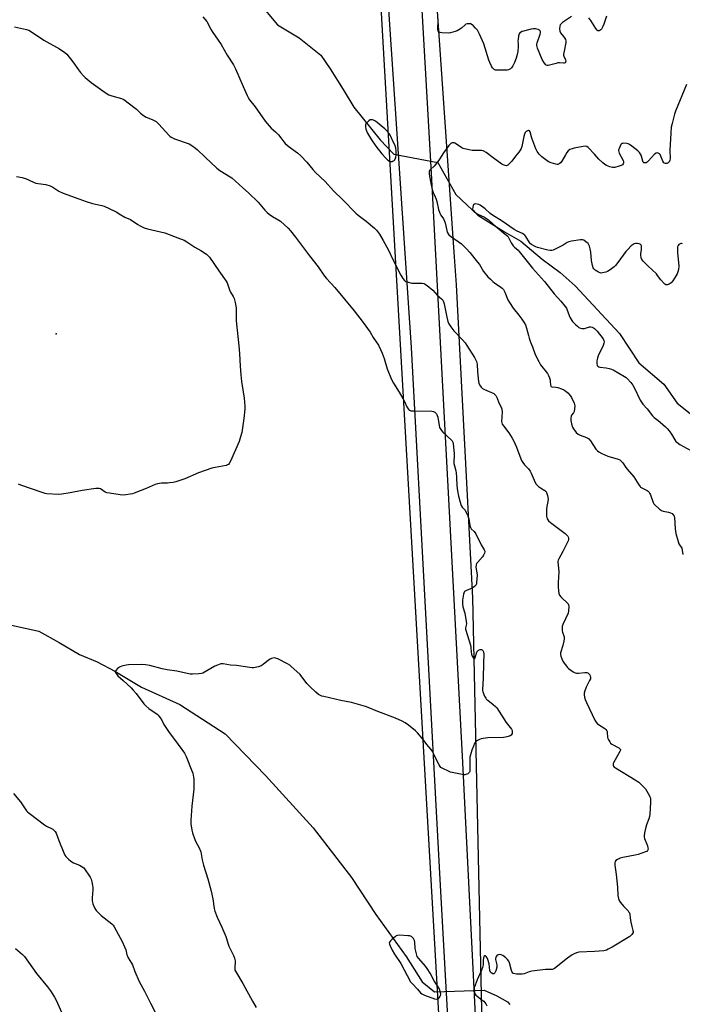
# Model space of a CAD drawing. Units: inches. Extents: x 1195769 to 1201769, y 529457 to 533457.
# Drawn here: x 1198086 to 1198482, y 531552 to 532141 of the extents above; entities that cross this region are included whole.
import ezdxf

# ---------------------------------------------------------------- set-up
doc = ezdxf.new("R2010")
doc.units = ezdxf.units.IN
doc.header["$MEASUREMENT"] = 0
for name, color, linetype in [('ELEV-Spot Elevation', 7, 'Continuous'), ('HYDRO-Hidden Single Line Stream', 5, 'Continuous'), ('HYDRO-Single Line Stream', 4, 'Continuous'), ('NTRL-Farm Land', 3, 'Continuous'), ('NTRL-Trees', 3, 'Continuous'), ('TRANS-Road', 130, 'Continuous'), ('Undefined', 1, 'Continuous')]:
    doc.layers.add(name, color=color, linetype=linetype)

msp = doc.modelspace()

# ---------------------------------------------------------------- linework, layer by layer
at = {"layer": 'ELEV-Spot Elevation'}
msp.add_point((1198107.93, 531953.05, 337.6), dxfattribs=at)
at = {"layer": 'HYDRO-Hidden Single Line Stream'}
for p, q in [((1198309.71, 532060.28), (1198336.02, 532055.39)), ((1198333.95, 531559.87), (1198363.62, 531560.87))]:
    msp.add_line(p, q, dxfattribs=at)
at = {"layer": 'HYDRO-Single Line Stream'}
for points in [[(1198114.56, 532218.39), (1198130.08, 532217.82), (1198140.51, 532214.65), (1198157.07, 532210.42), (1198168.48, 532205.42), (1198180.38, 532200.07), (1198189.78, 532193.26), (1198199.42, 532185.94), (1198212.14, 532170.63), (1198228.97, 532151.13), (1198240.22, 532137.65), (1198253.09, 532129.81), (1198266.19, 532119.47), (1198271.68, 532111.45), (1198279.53, 532098.92), (1198285.82, 532088.4), (1198301.49, 532068.91), (1198309.71, 532060.28)], [(1198336.02, 532055.39), (1198346.83, 532036.37), (1198360.02, 532023.88), (1198375.77, 532013.91), (1198385.54, 532008.32), (1198398.44, 531997.74), (1198409.14, 531989.71), (1198418.04, 531981.7), (1198444.5, 531953.13), (1198456.06, 531935.8), (1198471.15, 531922.97), (1198478.97, 531911.59), (1198503.75, 531891.85)], [(1198022.41, 531800.19), (1198042.44, 531795.41), (1198062.86, 531787.04), (1198081.36, 531778.92), (1198097.71, 531775.33), (1198109.72, 531768.64), (1198122.01, 531761.46), (1198132.56, 531757.04), (1198143.11, 531751.54), (1198158.91, 531741.97), (1198181.96, 531731.55), (1198209, 531713.95), (1198233.01, 531689.21), (1198261.54, 531657.84), (1198284.42, 531628.12), (1198299, 531606.17), (1198317.18, 531580.94), (1198326.69, 531565.9), (1198333.95, 531559.87)], [(1198363.62, 531560.87), (1198371.36, 531557.55), (1198377.61, 531553.99), (1198379.03, 531552.38)]]:
    msp.add_lwpolyline(points, dxfattribs=at)
at = {"layer": 'NTRL-Farm Land'}
msp.add_lwpolyline([(1198279.59, 532537.72), (1198339.74, 531487.68), (1198340.15, 531484.28), (1198340.28, 531480.86), (1198340.1, 531477.45), (1198339.63, 531474.06), (1198338.87, 531470.72), (1198337.82, 531467.47), (1198336.5, 531464.31), (1198334.9, 531461.28), (1198333.05, 531458.41), (1198330.96, 531455.7), (1198328.64, 531453.18), (1198326.11, 531450.88), (1198323.4, 531448.8), (1198320.51, 531446.96), (1198317.47, 531445.39), (1198314.31, 531444.08), (1198311.05, 531443.05), (1198307.71, 531442.3), (1197951.49, 531426.65)], dxfattribs=at)
at = {"layer": 'NTRL-Trees'}
msp.add_lwpolyline([(1199473.69, 531280.52), (1199174.92, 531348.75), (1198424.94, 531419.52), (1198363.02, 531512.63), (1198357.02, 531795.25), (1198347.21, 531982.25), (1198345.85, 532001.83), (1198345.06, 532013.2), (1198335.26, 532154.59)], dxfattribs=at)
at = {"layer": 'TRANS-Road'}
for points in [[(1198324.71, 532178.04), (1198332.05, 532048.94), (1198350.47, 531700.72), (1198378.46, 531145.28), (1198384.58, 531023.83), (1198394.59, 530819.2), (1198395.47, 530801.18), (1198396.38, 530781.06)], [(1198399.5, 530379.11), (1198364.57, 531092.78), (1198362.06, 531145.79), (1198355.42, 531286.11), (1198350.56, 531384.5), (1198348.12, 531433.87), (1198347.4, 531448.39), (1198337.52, 531626.91), (1198320.38, 531944.9), (1198305.11, 532170.81)]]:
    msp.add_lwpolyline(points, dxfattribs=at)
at = {"layer": 'Undefined'}
for points, elevation in [([(1198195.56, 532142.49), (1198197.93, 532139.55), (1198198.73, 532138.35), (1198200.24, 532135.24), (1198201.14, 532133.7), (1198206.62, 532125.9), (1198210.26, 532119.53), (1198213.91, 532113.72), (1198215.19, 532111.42), (1198219.82, 532100.85), (1198222.1, 532095.41), (1198222.71, 532094.14), (1198223.58, 532092.85), (1198226.94, 532088.59), (1198232.9, 532080.01), (1198236.5, 532075.94), (1198239.13, 532073.65), (1198240.74, 532071.94), (1198242.29, 532070.16), (1198244.03, 532067.73), (1198244.81, 532066.84), (1198247.27, 532064.69), (1198252.28, 532061.08), (1198254.16, 532059.43), (1198257.84, 532055.58), (1198261.31, 532051.28), (1198263.03, 532049.33), (1198268.63, 532043.98), (1198273.64, 532038.53), (1198279.26, 532033.17), (1198287.05, 532025.17), (1198288.36, 532024.01), (1198293.15, 532020.34), (1198298.14, 532016.13), (1198299.42, 532014.92), (1198301.1, 532012.52), (1198303.4, 532008.77), (1198306.56, 532002.94), (1198309.07, 531997.42), (1198313.85, 531988.06), (1198315.05, 531986.15), (1198316.08, 531984.84), (1198316.71, 531984.36), (1198317.47, 531984.05), (1198320.52, 531983.34), (1198321.99, 531983.24), (1198326.75, 531983.24), (1198327.6, 531983.13), (1198328.13, 531982.94), (1198329.56, 531981.99), (1198332.97, 531979.2), (1198335.75, 531976.02), (1198338.17, 531973.89), (1198338.96, 531973.06), (1198339.47, 531972.19), (1198339.9, 531970.99), (1198341.42, 531962.96), (1198342.04, 531960.44), (1198342.64, 531958.97), (1198343.77, 531957.26), (1198345.53, 531954.9), (1198350.83, 531949.45), (1198352.32, 531947.67), (1198353.45, 531945.98), (1198357.86, 531938.79), (1198359.11, 531936.53), (1198359.38, 531935.68), (1198359.52, 531934.83), (1198359.79, 531930.28), (1198360.32, 531924.58), (1198360.51, 531923.53), (1198360.91, 531922.58), (1198361.9, 531921.15), (1198362.72, 531920.38), (1198363.94, 531919.74), (1198369.47, 531917.28), (1198370.18, 531916.82), (1198370.72, 531916.2), (1198371.48, 531914.62), (1198372.51, 531911.74), (1198373.81, 531909.2), (1198374.25, 531907.92), (1198374.38, 531906.27), (1198374.16, 531900.7), (1198374.21, 531899.9), (1198374.45, 531899.15), (1198375.24, 531897.97), (1198378.5, 531893.86), (1198380.48, 531890.63), (1198381.38, 531888.88), (1198383.07, 531885.24), (1198385.6, 531878.37), (1198386.05, 531877.33), (1198386.79, 531876.11), (1198387.86, 531874.71), (1198390.23, 531872.27), (1198391.23, 531871.03), (1198391.87, 531869.72), (1198393.53, 531865.61), (1198394.66, 531863.36), (1198395.16, 531862.71), (1198396.22, 531861.84), (1198397.37, 531861.05), (1198399.9, 531859.51), (1198400.49, 531858.95), (1198400.91, 531858.29), (1198401.49, 531856.42), (1198401.88, 531854.2), (1198401.79, 531852.94), (1198401.1, 531849.94), (1198400.94, 531848.51), (1198400.97, 531844.1), (1198401.08, 531843.25), (1198401.38, 531842.48), (1198402.22, 531841.34), (1198403.3, 531840.36), (1198412.12, 531833.8), (1198413.39, 531832.57), (1198413.72, 531832.11), (1198413.93, 531831.64), (1198414.02, 531830.88), (1198414, 531830.09), (1198413.86, 531829.3), (1198413.56, 531828.48), (1198410.79, 531822.92), (1198408.24, 531818.51), (1198407.92, 531817.71), (1198407.81, 531816.98), (1198408.29, 531810.75), (1198407.9, 531804.52), (1198407.87, 531801.69), (1198408.05, 531799.64), (1198408.35, 531797.89), (1198408.78, 531796.82), (1198409.46, 531795.87), (1198410.27, 531795.05), (1198413.08, 531792.54), (1198413.84, 531791.73), (1198414.19, 531791.02), (1198414.29, 531790.18), (1198414.14, 531787.53), (1198413.87, 531786.1), (1198410.7, 531779.36), (1198410.33, 531778.15), (1198410.25, 531776.74), (1198410.33, 531775.6), (1198410.53, 531774.75), (1198411.42, 531771.98), (1198411.57, 531770.87), (1198411.37, 531769.49), (1198410.71, 531766.73), (1198409.32, 531762.35), (1198409.28, 531761.53), (1198409.53, 531760.46), (1198410.09, 531758.84), (1198410.66, 531757.54), (1198411.45, 531756.3), (1198412.85, 531754.39), (1198413.5, 531753.64), (1198414.08, 531753.12), (1198416.93, 531751.08), (1198418.16, 531750.39), (1198418.96, 531750.23), (1198420.09, 531750.26), (1198423.81, 531750.66), (1198425.13, 531750.6), (1198425.61, 531750.42), (1198426.05, 531750.1), (1198426.77, 531749.26), (1198427.13, 531748.55), (1198427.27, 531748.05), (1198427.28, 531747.35), (1198427.16, 531746.85), (1198426.69, 531745.81), (1198424.61, 531741.97), (1198423.78, 531739.77), (1198423.4, 531738.37), (1198423.4, 531737.28), (1198423.66, 531735.92), (1198424.08, 531734.56), (1198424.79, 531732.67), (1198429.81, 531722.21), (1198430.55, 531720.94), (1198431.25, 531720.18), (1198432.1, 531719.51), (1198435.88, 531717.13), (1198436.47, 531716.55), (1198436.92, 531715.9), (1198437.14, 531715.42), (1198437.27, 531714.89), (1198437.44, 531712.05), (1198437.59, 531711.23), (1198437.92, 531710.43), (1198438.7, 531709.19), (1198439.25, 531708.5), (1198439.9, 531707.95), (1198444.17, 531705.59), (1198444.76, 531705.14), (1198445.08, 531704.67), (1198445.12, 531704.26), (1198444.86, 531703.56), (1198442.88, 531700.34), (1198440.94, 531696.77), (1198440.77, 531696.25), (1198440.72, 531695.74), (1198440.79, 531695.24), (1198440.97, 531694.77), (1198441.47, 531694.17), (1198442.16, 531693.67), (1198453.93, 531686.64), (1198455.15, 531685.84), (1198456.07, 531685.1), (1198459.13, 531682.22), (1198460.09, 531681.11), (1198462.4, 531677.07), (1198462.77, 531676.29), (1198463, 531675.53), (1198463.09, 531674.58), (1198463.07, 531672.95), (1198462.71, 531666), (1198462.57, 531664.55), (1198462.17, 531663.18), (1198460.77, 531659.7), (1198460.3, 531658.34), (1198459.5, 531654.9), (1198459.21, 531653.17), (1198459.25, 531652.33), (1198459.47, 531651.5), (1198461.23, 531647.1), (1198461.59, 531645.99), (1198461.66, 531645.2), (1198461.57, 531644.73), (1198461.38, 531644.3), (1198460.84, 531643.79), (1198460.1, 531643.43), (1198455.7, 531641.92), (1198454, 531641.52), (1198446.53, 531640.11), (1198444.92, 531639.67), (1198443.33, 531638.98), (1198442.45, 531638.38), (1198442.03, 531637.73), (1198441.82, 531636.94), (1198441.8, 531635.63), (1198442.57, 531630.01), (1198443.31, 531622.37), (1198443.6, 531617.41), (1198443.91, 531615.7), (1198444.36, 531614.35), (1198444.97, 531613.38), (1198447.11, 531610.96), (1198449.72, 531608.2), (1198450.23, 531607.51), (1198450.46, 531607.06), (1198450.74, 531606.09), (1198450.87, 531604.01), (1198451.31, 531601.43), (1198451.86, 531598.86), (1198452.61, 531596.43), (1198452.71, 531595.91), (1198452.71, 531595.41), (1198452.43, 531594.71), (1198451.96, 531594.07), (1198451.39, 531593.48), (1198450.69, 531592.97), (1198440.18, 531586.63), (1198437.85, 531585.28), (1198436.78, 531584.77), (1198436.03, 531584.55), (1198435.18, 531584.42), (1198429.7, 531583.94), (1198420.33, 531583.48), (1198418.97, 531583.19), (1198417.46, 531582.62), (1198416.2, 531581.91), (1198413.53, 531580.07), (1198405.72, 531573.88), (1198405, 531573.43), (1198404.26, 531573.19), (1198403.45, 531573.14), (1198401.2, 531573.31), (1198400.34, 531573.29), (1198392.2, 531572.23), (1198390.5, 531571.86), (1198387.58, 531570.69), (1198386.48, 531570.42), (1198385.31, 531570.4), (1198382.93, 531570.52), (1198381.25, 531570.76), (1198380.82, 531570.99), (1198380.39, 531571.62), (1198380.03, 531572.71), (1198378.85, 531577.18), (1198378.37, 531578.18), (1198377.71, 531579.17), (1198376.75, 531580.26), (1198374.94, 531581.61), (1198373.93, 531582.03), (1198372.81, 531582.1), (1198372, 531581.98), (1198371.53, 531581.78), (1198371.06, 531581.25), (1198370.73, 531580.55), (1198370.57, 531579.8), (1198370.58, 531579.25), (1198371.25, 531575.93), (1198371.29, 531575.11), (1198371.21, 531574.53), (1198370.59, 531572.52), (1198370.03, 531571.21), (1198369.56, 531570.72), (1198368.9, 531570.72), (1198367.96, 531571.15), (1198367.46, 531571.71), (1198367.17, 531572.72), (1198366.68, 531576.55), (1198365.95, 531579.23), (1198365.5, 531580.23), (1198364.94, 531581.05), (1198364.6, 531581.29), (1198364.06, 531581.29), (1198363.6, 531580.91), (1198363.28, 531579.95), (1198363.13, 531578.84), (1198363.08, 531575.98), (1198362.72, 531574.35), (1198362.11, 531572.75), (1198359.49, 531567.11), (1198358.24, 531563.93), (1198357.78, 531562.38), (1198357.72, 531560.95), (1198357.87, 531559.53), (1198358.01, 531559), (1198358.24, 531558.54), (1198358.77, 531557.94), (1198359.38, 531557.39), (1198362.61, 531554.99), (1198363.43, 531554.21), (1198364.63, 531552.64), (1198365.37, 531551.45)], 332), ([(1198415.9, 532142.72), (1198410.61, 532139), (1198409.71, 532138.29), (1198409.19, 532137.67), (1198408.94, 532136.92), (1198408.77, 532135.24), (1198408.86, 532133.85), (1198409.03, 532133.35), (1198409.31, 532132.89), (1198411.13, 532130.7), (1198411.77, 532129.81), (1198412.29, 532128.89), (1198412.53, 532128.18), (1198412.49, 532127.08), (1198411.42, 532121.83), (1198411.17, 532120.07), (1198411.19, 532119.49), (1198411.32, 532118.94), (1198412.21, 532116.78), (1198412.44, 532116), (1198412.4, 532115.38), (1198412.03, 532114.92), (1198411.6, 532114.75), (1198411.07, 532114.71), (1198408.69, 532114.92), (1198407.81, 532114.88), (1198406.68, 532114.64), (1198403.57, 532113.76), (1198401.87, 532113.45), (1198401.34, 532113.44), (1198400.85, 532113.54), (1198400.26, 532113.98), (1198399.28, 532115.3), (1198398.35, 532117.04), (1198395.6, 532123.64), (1198395.12, 532125.24), (1198395.15, 532126.07), (1198395.38, 532126.91), (1198397.25, 532131.99), (1198397.4, 532132.84), (1198397.32, 532133.65), (1198397.13, 532134.07), (1198396.85, 532134.39), (1198395.96, 532134.88), (1198394.31, 532135.3), (1198393.18, 532135.3), (1198391.75, 532135.01), (1198386.34, 532133.63), (1198385.35, 532133.16), (1198384.99, 532132.8), (1198384.7, 532132.37), (1198384.28, 532131.08), (1198383.93, 532128.85), (1198383.89, 532128.02), (1198384.07, 532126.09), (1198384.08, 532124.97), (1198383.74, 532121.82), (1198383.39, 532119.87), (1198382.8, 532117.71), (1198381.81, 532115.12), (1198380.8, 532113.09), (1198380.01, 532111.95), (1198379.44, 532111.39), (1198379, 532111.09), (1198378.27, 532110.81), (1198377.47, 532110.64), (1198375.48, 532110.48), (1198371.31, 532110.52), (1198370.46, 532110.66), (1198369.68, 532111.04), (1198368.73, 532111.99), (1198368.11, 532112.97), (1198367.08, 532115.11), (1198366.54, 532116.48), (1198363.51, 532126.21), (1198360.97, 532132.05), (1198360.21, 532133.63), (1198359.75, 532134.37), (1198358.63, 532135.71), (1198357.2, 532137.2), (1198356.53, 532137.72), (1198355.55, 532138.19), (1198354.72, 532138.33), (1198353.58, 532138.26), (1198352.77, 532138.03), (1198352.29, 532137.73), (1198350.09, 532135.75), (1198348.51, 532134.57), (1198347.53, 532134.03), (1198346.42, 532133.64), (1198343.56, 532132.85), (1198342.12, 532132.66), (1198338.33, 532132.82), (1198337.52, 532132.99), (1198337.07, 532133.22), (1198336.69, 532133.55), (1198336.24, 532134.14), (1198336.04, 532134.59), (1198335.95, 532135.12), (1198336.29, 532139.99), (1198336.27, 532141.43)], 332), ([(1198436.78, 532142.9), (1198435.22, 532138.06), (1198434.68, 532136.67), (1198433.82, 532135.14), (1198433.45, 532134.74), (1198432.8, 532134.3), (1198432.35, 532134.12), (1198431.9, 532134.07), (1198431.59, 532134.16), (1198431.22, 532134.44), (1198430.4, 532135.5), (1198427.43, 532140.22), (1198426.24, 532141.87)], 332), ([(1198083.15, 532136.44), (1198090.32, 532134.82), (1198091.71, 532134.39), (1198093.23, 532133.52), (1198100.6, 532128.59), (1198109.96, 532123.31), (1198113.21, 532121.18), (1198114.33, 532120.21), (1198118.05, 532115.57), (1198121.3, 532110.73), (1198122.58, 532109.14), (1198124.32, 532107.17), (1198125.34, 532106.14), (1198128.93, 532103.27), (1198137.37, 532097.19), (1198139.47, 532095.89), (1198141.22, 532095.21), (1198147.1, 532093.57), (1198148.41, 532092.96), (1198155.12, 532087.96), (1198155.97, 532087.19), (1198158.33, 532084.78), (1198160.19, 532083.39), (1198161.68, 532082.52), (1198165.45, 532081.08), (1198167.71, 532079.84), (1198168.5, 532079.19), (1198169.3, 532078.37), (1198175.25, 532071.68), (1198175.87, 532071.09), (1198176.76, 532070.45), (1198178.62, 532069.62), (1198187.47, 532066.47), (1198188.97, 532065.62), (1198191.33, 532063.97), (1198192.44, 532063), (1198196.93, 532058.62), (1198203.94, 532052), (1198205.85, 532050.66), (1198211.89, 532046.91), (1198212.86, 532046.24), (1198219.49, 532040.35), (1198222.98, 532037.36), (1198228.64, 532031.79), (1198232.73, 532026.91), (1198234.16, 532025.44), (1198235.34, 532024.53), (1198237.31, 532023.18), (1198241.05, 532020.99), (1198242, 532020.33), (1198246.6, 532016.07), (1198248.06, 532014.59), (1198251.05, 532010.78), (1198259.27, 531999.68), (1198264.47, 531993.13), (1198268.36, 531987.46), (1198269.58, 531986.03), (1198274.49, 531980.72), (1198286.12, 531966.82), (1198291.5, 531959.79), (1198295.58, 531953.93), (1198297.4, 531950.91), (1198300.5, 531946.2), (1198301.77, 531943.76), (1198302.74, 531941.47), (1198303.92, 531938.32), (1198305.81, 531932.11), (1198308.31, 531925.75), (1198309.58, 531923.53), (1198313.01, 531918.09), (1198315.21, 531914.39), (1198316.12, 531912.64), (1198317.48, 531909.46), (1198318.21, 531908.22), (1198318.97, 531907.41), (1198319.44, 531907.17), (1198319.97, 531907.05), (1198321.42, 531906.96), (1198332.35, 531906.81), (1198333.46, 531906.6), (1198334.18, 531906.19), (1198335.21, 531905.23), (1198335.52, 531904.77), (1198335.72, 531904.27), (1198335.96, 531903.2), (1198336.74, 531898.2), (1198337.05, 531897.14), (1198337.42, 531896.39), (1198338.21, 531895.2), (1198338.93, 531894.31), (1198343.95, 531889.67), (1198344.52, 531889.02), (1198344.9, 531888.31), (1198345.15, 531887.29), (1198345.84, 531881.56), (1198345.84, 531880.21), (1198345.57, 531876.71), (1198345.64, 531875.58), (1198345.9, 531874.21), (1198346.69, 531871.11), (1198346.89, 531869.99), (1198347.12, 531867.23), (1198347.37, 531862.17), (1198347.69, 531859.17), (1198348.3, 531855.97), (1198349.3, 531852.36), (1198349.73, 531851.04), (1198350.01, 531850.4), (1198350.64, 531849.51), (1198351.82, 531848.28), (1198352.34, 531847.61), (1198353.03, 531846.34), (1198353.98, 531844.21), (1198354.51, 531842.56), (1198355.1, 531838.56), (1198355.46, 531837.22), (1198356.04, 531836.43), (1198357.75, 531834.93), (1198358.79, 531833.54), (1198361.96, 531826.92), (1198363.72, 531823.92), (1198364.01, 531823.2), (1198364.09, 531822.73), (1198363.99, 531821.97), (1198363.36, 531820.7), (1198362.63, 531819.77), (1198359.64, 531816.48), (1198359.21, 531815.76), (1198358.96, 531815), (1198358.81, 531813.66), (1198359.34, 531810.24), (1198359.44, 531808.8), (1198359.19, 531804.44), (1198359.05, 531803.61), (1198358.87, 531803.11), (1198358.57, 531802.67), (1198357.98, 531802.1), (1198356.61, 531801.1), (1198355.58, 531800.61), (1198353.14, 531799.72), (1198352.4, 531799.34), (1198352.02, 531799), (1198351.72, 531798.59), (1198351.33, 531797.58), (1198350.74, 531793.85), (1198350.7, 531791.64), (1198350.97, 531789.98), (1198352.09, 531786.16), (1198353.02, 531781.23), (1198353.07, 531779.81), (1198352.64, 531777.38), (1198352.65, 531776.55), (1198352.75, 531775.98), (1198355.45, 531767.06), (1198355.71, 531765.61), (1198355.9, 531762.77), (1198356.09, 531761.58), (1198356.52, 531760.53), (1198357.39, 531759.18), (1198357.81, 531758.8), (1198357.93, 531758.78), (1198358.14, 531758.96), (1198358.39, 531759.58), (1198359.37, 531762.84), (1198359.76, 531763.54), (1198360.35, 531764.08), (1198361.34, 531764.48), (1198362.07, 531764.42), (1198362.49, 531764.18), (1198362.87, 531763.84), (1198363.18, 531763.43), (1198363.38, 531762.95), (1198363.48, 531761.56), (1198363.24, 531756.35), (1198363.12, 531747.25), (1198362.69, 531740.45), (1198362.74, 531739.9), (1198362.97, 531739.06), (1198364, 531736.61), (1198364.66, 531735.31), (1198365.17, 531734.63), (1198365.81, 531734.07), (1198369.02, 531731.63), (1198370.53, 531730.32), (1198371.31, 531729.5), (1198376.85, 531720.88), (1198380.09, 531716.82), (1198380.42, 531716.07), (1198380.53, 531715.25), (1198380.49, 531714.71), (1198380.35, 531714.19), (1198379.81, 531713.26), (1198379.2, 531712.75), (1198378.12, 531712.37), (1198376.37, 531712.02), (1198375.18, 531711.89), (1198365.94, 531711.58), (1198363.09, 531711.33), (1198361.99, 531711.09), (1198360.93, 531710.69), (1198359.65, 531710.08), (1198358.73, 531709.49), (1198358.28, 531708.94), (1198357.95, 531708.24), (1198357.36, 531706.63), (1198356.35, 531704.3), (1198355.45, 531701.48), (1198355.2, 531700.04), (1198355.06, 531697.99), (1198355.24, 531693.43), (1198355.21, 531692.39), (1198355.06, 531691.62), (1198354.89, 531691.16), (1198354.6, 531690.74), (1198353.98, 531690.23), (1198352.73, 531689.64), (1198352.18, 531689.55), (1198351.61, 531689.57), (1198344.66, 531690.89), (1198343.55, 531691.22), (1198342.49, 531691.66), (1198339.1, 531693.26), (1198337.89, 531693.98), (1198337.33, 531694.58), (1198336.75, 531695.56), (1198335.06, 531698.94), (1198333.53, 531702.35), (1198332.98, 531703.33), (1198332.03, 531704.61), (1198329.43, 531707.72), (1198327.26, 531710.64), (1198323.83, 531714.6), (1198322.63, 531715.86), (1198318.44, 531719.2), (1198316.52, 531720.6), (1198314.69, 531721.56), (1198310.68, 531723.47), (1198300.09, 531727.32), (1198294.43, 531729.77), (1198292.77, 531730.38), (1198284.52, 531732.83), (1198278, 531733.88), (1198267.91, 531736.24), (1198266.79, 531736.58), (1198266.01, 531736.92), (1198264.79, 531737.63), (1198263.2, 531738.84), (1198259.84, 531742.04), (1198257.86, 531744.17), (1198253.68, 531749.39), (1198248.26, 531754.55), (1198247.55, 531755.07), (1198246.25, 531755.79), (1198240.4, 531758.76), (1198239.05, 531759.29), (1198238.23, 531759.36), (1198237.41, 531759.25), (1198236.6, 531759.04), (1198235.83, 531758.69), (1198234.88, 531758.02), (1198231.69, 531755.41), (1198230.48, 531754.61), (1198228.84, 531754.1), (1198225.97, 531753.55), (1198225.11, 531753.5), (1198223.65, 531753.62), (1198215.82, 531754.77), (1198212.09, 531755.13), (1198207.75, 531755.83), (1198206.88, 531755.85), (1198206.31, 531755.76), (1198204.35, 531755.12), (1198202.71, 531754.43), (1198195.56, 531750.32), (1198194.74, 531750.03), (1198193.29, 531749.84), (1198189.43, 531749.6), (1198187.97, 531749.7), (1198180.15, 531751.44), (1198174.28, 531752.32), (1198171.28, 531752.91), (1198163.99, 531754.9), (1198161.39, 531755.25), (1198159.06, 531755.44), (1198151.24, 531755.25), (1198149.78, 531755.03), (1198147.16, 531754.43), (1198146.33, 531754.15), (1198145.82, 531753.89), (1198144.71, 531752.99), (1198143.58, 531751.79), (1198143.35, 531751.37), (1198143.32, 531750.93), (1198143.75, 531750.02), (1198144.85, 531748.68), (1198148, 531745.99), (1198152.77, 531741.44), (1198153.99, 531740.18), (1198155.8, 531738.05), (1198160.37, 531732.03), (1198161.49, 531730.74), (1198163.37, 531729.1), (1198168.31, 531725.72), (1198168.99, 531725.14), (1198169.56, 531724.48), (1198170.88, 531722.51), (1198172.29, 531719.65), (1198175.11, 531715.4), (1198176.14, 531713.97), (1198179.39, 531709.91), (1198184.71, 531702.38), (1198185.61, 531700.5), (1198189.11, 531691.85), (1198189.59, 531690.5), (1198190.1, 531688.18), (1198190.28, 531686.72), (1198190.31, 531685.22), (1198190.2, 531681.05), (1198189.02, 531670.74), (1198188.53, 531662.36), (1198188.54, 531660.28), (1198188.99, 531656.51), (1198189.41, 531654.8), (1198190.9, 531650.9), (1198191.52, 531649.54), (1198193.48, 531645.88), (1198194.36, 531643.47), (1198194.61, 531642.32), (1198195.19, 531638.77), (1198195.96, 531635.47), (1198198.56, 531627.3), (1198200.55, 531619.94), (1198201.52, 531615.35), (1198202.49, 531609.76), (1198202.89, 531608.02), (1198204.18, 531604.39), (1198206.97, 531598.43), (1198209.38, 531593.03), (1198209.83, 531591.68), (1198210.71, 531588.43), (1198211.18, 531587.1), (1198213.9, 531581.67), (1198214.58, 531580.05), (1198214.84, 531579.2), (1198214.98, 531578.33), (1198214.7, 531573.87), (1198214.8, 531572.91), (1198215.06, 531572.17), (1198219.52, 531564.78), (1198225.23, 531554.21), (1198227.5, 531550.61)], 334), ([(1198084.27, 532046.98), (1198087.67, 532046.4), (1198088.78, 532046.13), (1198089.61, 532045.83), (1198094.43, 532043.68), (1198095.92, 532043.14), (1198097.32, 532042.85), (1198101.73, 532042.17), (1198104.5, 532041.37), (1198105.29, 532041.04), (1198106.06, 532040.61), (1198109.53, 532038.31), (1198112.09, 532037.05), (1198121.55, 532033.78), (1198125.85, 532032.08), (1198129.78, 532030.9), (1198135.33, 532029.67), (1198136.74, 532029.25), (1198139.67, 532028), (1198144.15, 532025.68), (1198145.7, 532024.81), (1198149, 532022.71), (1198152.37, 532021.42), (1198156.72, 532018.39), (1198158.26, 532017.57), (1198160.64, 532016.45), (1198162.59, 532015.83), (1198172.88, 532013.31), (1198180.63, 532010.47), (1198184.52, 532008.95), (1198186.05, 532008.08), (1198190.94, 532004.9), (1198194.42, 532002.87), (1198197.76, 532000.61), (1198198.89, 531999.73), (1198199.66, 531998.87), (1198205.14, 531990.71), (1198209.64, 531984.53), (1198210.14, 531983.51), (1198211.75, 531978.68), (1198212.14, 531977.91), (1198213.66, 531975.4), (1198214.26, 531974.05), (1198214.88, 531971.78), (1198215.46, 531968.59), (1198215.59, 531960.76), (1198217.1, 531945.89), (1198217.47, 531941.31), (1198217.91, 531933.74), (1198218.34, 531928.45), (1198218.82, 531924.61), (1198220.33, 531914.54), (1198220.72, 531909.82), (1198220.77, 531908.05), (1198220.22, 531902.48), (1198218.84, 531894.1), (1198218.18, 531891.53), (1198217.25, 531888.75), (1198212.09, 531876.91), (1198211.44, 531875.61), (1198210.94, 531875.02), (1198210.4, 531874.68), (1198209.6, 531874.4), (1198202.97, 531873.22), (1198200.97, 531872.68), (1198193.09, 531869.91), (1198184.85, 531866.31), (1198179.59, 531864.65), (1198177.91, 531864.24), (1198175.64, 531863.93), (1198174.5, 531863.83), (1198170.92, 531863.74), (1198168.57, 531863.46), (1198167.19, 531862.98), (1198161.78, 531860.64), (1198154.55, 531857.76), (1198153.7, 531857.51), (1198152.24, 531857.21), (1198149.58, 531856.78), (1198148.41, 531856.67), (1198146.33, 531856.87), (1198139.81, 531857.8), (1198138.35, 531858.08), (1198137.29, 531858.52), (1198134.45, 531860.37), (1198133.78, 531860.61), (1198133.23, 531860.67), (1198131.79, 531860.56), (1198123.6, 531859.38), (1198116.32, 531857.94), (1198111.45, 531857.15), (1198109.32, 531857.1), (1198102.48, 531857.41), (1198101.34, 531857.65), (1198099.65, 531858.18), (1198086.81, 531862.55), (1198085.47, 531863.11)], 336), ([(1198482.17, 532006.76), (1198481.69, 532006.92), (1198481.21, 532006.92), (1198480.74, 532006.76), (1198480.08, 532006.35), (1198479.57, 532005.78), (1198479.31, 532005.04), (1198479.19, 532004.07), (1198479.14, 532002.92), (1198479.2, 532001.72), (1198479.94, 531993.4), (1198479.79, 531991.53), (1198479.36, 531989.98), (1198478.97, 531988.97), (1198478.43, 531987.95), (1198476.35, 531984.67), (1198475.49, 531983.54), (1198474.93, 531983.02), (1198474.22, 531982.64), (1198473.11, 531982.39), (1198472.3, 531982.39), (1198471.6, 531982.7), (1198470.97, 531983.25), (1198469.26, 531985.25), (1198467.34, 531987.93), (1198466.58, 531988.84), (1198461.42, 531993.66), (1198458.79, 531996.37), (1198457.88, 531997.48), (1198457.43, 531998.52), (1198457.22, 531999.96), (1198457.29, 532000.84), (1198457.76, 532003.49), (1198457.79, 532005.13), (1198457.67, 532005.63), (1198457.42, 532006.07), (1198456.87, 532006.6), (1198456.4, 532006.85), (1198455.29, 532007.08), (1198454.18, 532007), (1198453.41, 532006.73), (1198452.67, 532006.35), (1198451.53, 532005.51), (1198449.46, 532003.5), (1198448.3, 532002.22), (1198443.48, 531995.57), (1198442.2, 531993.94), (1198441.33, 531993.13), (1198438.95, 531991.31), (1198437.48, 531990.28), (1198436.43, 531989.82), (1198434.44, 531989.41), (1198433.59, 531989.35), (1198433.05, 531989.41), (1198432.02, 531989.85), (1198430.08, 531991.14), (1198429.21, 531991.87), (1198428.74, 531992.54), (1198428.36, 531993.92), (1198427.92, 531996.88), (1198427.5, 532001.9), (1198427.09, 532003.86), (1198426.64, 532005.5), (1198426.29, 532006.24), (1198425.75, 532006.91), (1198424.41, 532008.08), (1198423.21, 532008.92), (1198422.44, 532009.18), (1198421.35, 532009.16), (1198415.98, 532008.31), (1198414.39, 532007.96), (1198413.36, 532007.52), (1198410.82, 532006.09), (1198405.81, 532003.44), (1198405, 532003.08), (1198404.2, 532002.88), (1198403.15, 532002.87), (1198401.8, 532003.06), (1198395.64, 532004.68), (1198394.57, 532005.05), (1198393.29, 532005.64), (1198392.07, 532006.31), (1198391.41, 532006.8), (1198390.73, 532007.66), (1198388.53, 532011.27), (1198388.03, 532011.93), (1198387.48, 532012.45), (1198386.57, 532013.01), (1198383.38, 532014.44), (1198381.6, 532015.45), (1198374.44, 532020.37), (1198368.61, 532024.01), (1198367.31, 532024.99), (1198364.23, 532027.74), (1198361.38, 532029.83), (1198360.47, 532030.29), (1198359.49, 532030.59), (1198358.73, 532030.65), (1198358.01, 532030.5), (1198357.41, 532030.09), (1198357.15, 532029.67), (1198356.86, 532028.65), (1198356.82, 532027.6), (1198356.98, 532027.11), (1198357.27, 532026.65), (1198357.84, 532026.02), (1198358.72, 532025.24), (1198359.95, 532024.5), (1198363.98, 532022.64), (1198365.19, 532021.91), (1198366.22, 532021.08), (1198369.05, 532018.47), (1198376.29, 532012.67), (1198377.79, 532011.29), (1198378.51, 532010.16), (1198379.81, 532007.38), (1198380.94, 532005.67), (1198381.77, 532004.85), (1198383.93, 532003.03), (1198384.7, 532002.23), (1198392.65, 531992.23), (1198399.67, 531984.2), (1198405.47, 531976.91), (1198409.47, 531972.61), (1198412.15, 531969.39), (1198412.83, 531968.41), (1198413.16, 531967.73), (1198414.45, 531963.93), (1198415.08, 531962.62), (1198416.56, 531960.44), (1198418.54, 531958.36), (1198419.38, 531957.58), (1198420.27, 531956.9), (1198421.23, 531956.37), (1198422, 531956.16), (1198422.81, 531956.18), (1198423.64, 531956.31), (1198426.63, 531957.17), (1198427.43, 531957.17), (1198428.2, 531956.99), (1198428.94, 531956.68), (1198429.59, 531956.22), (1198430.38, 531955.46), (1198431.14, 531954.57), (1198434.71, 531949.97), (1198435.18, 531949.11), (1198435.36, 531948.24), (1198435.26, 531947.47), (1198434.78, 531946.11), (1198431.88, 531939.93), (1198431.36, 531938.56), (1198431.1, 531936.95), (1198431.06, 531935.24), (1198431.26, 531934.17), (1198431.61, 531933.63), (1198432.15, 531933.28), (1198432.86, 531933.04), (1198436.67, 531932.74), (1198438.38, 531932.38), (1198439.77, 531931.96), (1198440.73, 531931.49), (1198447.59, 531927.57), (1198448.57, 531926.91), (1198449.22, 531926.32), (1198451.39, 531923.93), (1198452.49, 531922.3), (1198453.47, 531920.49), (1198456.94, 531913.4), (1198457.65, 531912.16), (1198458.48, 531911.1), (1198461.02, 531908.23), (1198464.2, 531904.05), (1198465.34, 531902.94), (1198467.67, 531901.25), (1198468.79, 531900.34), (1198472.07, 531897.47), (1198473.11, 531896.47), (1198474.19, 531895.14), (1198475.67, 531893.04), (1198477.53, 531889.62), (1198478.18, 531888.77), (1198478.74, 531888.21), (1198480.61, 531886.95), (1198487.09, 531883.31)], 328), ([(1198082.48, 531678.43), (1198086.64, 531673.46), (1198090.28, 531668.08), (1198090.89, 531667.46), (1198091.8, 531666.7), (1198101, 531659.59), (1198102.26, 531658.83), (1198105.2, 531657.51), (1198105.94, 531657.03), (1198106.83, 531656.27), (1198107.4, 531655.62), (1198107.92, 531654.63), (1198109.58, 531650.33), (1198112.62, 531642.84), (1198113.24, 531641.48), (1198113.7, 531640.75), (1198115.3, 531639.13), (1198116.83, 531637.89), (1198118.45, 531637), (1198121.99, 531635.58), (1198123.03, 531635.05), (1198124.44, 531633.98), (1198125.39, 531632.86), (1198127.53, 531629.67), (1198128.26, 531628.47), (1198128.81, 531627.26), (1198129.28, 531625.59), (1198129.79, 531623.33), (1198129.92, 531622.2), (1198129.86, 531620.75), (1198129.45, 531616.12), (1198129.48, 531614.41), (1198129.67, 531613.32), (1198129.92, 531612.51), (1198130.99, 531610.15), (1198131.98, 531608.43), (1198133.46, 531606.82), (1198134.97, 531605.5), (1198141.22, 531600.56), (1198142.01, 531599.71), (1198142.63, 531598.73), (1198147.38, 531589.93), (1198148.86, 531586.84), (1198149.61, 531585.01), (1198150.3, 531581.98), (1198150.57, 531581.19), (1198151.1, 531580.19), (1198153.08, 531577), (1198153.62, 531575.98), (1198154.98, 531571.94), (1198157.51, 531566.03), (1198160.83, 531560.21), (1198164.39, 531553.02), (1198167.93, 531546.2)], 336), ([(1198083.63, 531585.77), (1198087.8, 531582.14), (1198088.98, 531580.92), (1198096.3, 531570.8), (1198102.82, 531562.9), (1198104.6, 531560.56), (1198107.07, 531556.62), (1198108.05, 531554.81), (1198111.24, 531547.73)], 338)]:
    msp.add_lwpolyline(points, dxfattribs=dict(at, elevation=elevation))
for points, elevation in [([(1198296.53, 532080.98), (1198296.01, 532080.95), (1198295.51, 532080.83), (1198294.8, 532080.39), (1198293.37, 532078.96), (1198293.04, 532078.5), (1198292.81, 532078.02), (1198292.75, 532077), (1198293.05, 532075.39), (1198293.43, 532074.31), (1198294.09, 532072.98), (1198296.4, 532068.95), (1198299.02, 532065.11), (1198302.61, 532060.51), (1198304.9, 532057.93), (1198306.15, 532056.72), (1198307.1, 532056.13), (1198307.62, 532055.98), (1198308.15, 532055.96), (1198308.67, 532056.05), (1198309.43, 532056.34), (1198309.88, 532056.65), (1198310.27, 532057.05), (1198310.6, 532057.52), (1198310.9, 532058.28), (1198311.17, 532060.15), (1198311.13, 532062.16), (1198310.88, 532064.25), (1198310.59, 532065.4), (1198310.12, 532066.42), (1198309.32, 532067.83), (1198308.03, 532070.98), (1198307.6, 532071.72), (1198306.7, 532072.87), (1198305.16, 532074.63), (1198304.29, 532075.44), (1198298.73, 532080.04), (1198297.55, 532080.73), (1198297.05, 532080.91)], 330), ([(1198313.04, 531593.66), (1198311.92, 531593.58), (1198311.17, 531593.27), (1198310.48, 531592.78), (1198308.71, 531591.25), (1198307.66, 531590.27), (1198307.17, 531589.64), (1198307, 531589.07), (1198307.08, 531588.39), (1198307.5, 531587.36), (1198308.82, 531584.79), (1198310.22, 531582.44), (1198313.86, 531576.76), (1198319.76, 531565.94), (1198320.6, 531564.77), (1198323.88, 531561.53), (1198325.66, 531559.3), (1198326.45, 531558.63), (1198328.02, 531557.91), (1198334.1, 531555.7), (1198335.19, 531555.57), (1198335.93, 531555.73), (1198336.38, 531555.94), (1198336.78, 531556.25), (1198337.24, 531556.91), (1198337.58, 531557.65), (1198337.76, 531558.43), (1198337.6, 531559.53), (1198336.93, 531561.45), (1198336.3, 531562.77), (1198333.89, 531566.52), (1198331.51, 531571.02), (1198329.72, 531573.78), (1198328.66, 531575.21), (1198324.6, 531579.85), (1198323.77, 531581.03), (1198323.21, 531582.64), (1198322.48, 531585.72), (1198322.36, 531589.63), (1198322.17, 531590.48), (1198321.92, 531590.99), (1198321.42, 531591.71), (1198320.65, 531592.59), (1198320.22, 531592.95), (1198319.74, 531593.19), (1198319.2, 531593.32), (1198318.05, 531593.43)], 332)]:
    msp.add_lwpolyline(points, close=True, dxfattribs=dict(at, elevation=elevation))
msp.add_polyline3d([(1198484.53, 532101.92, 330), (1198477.93, 532085.99, 330), (1198477.38, 532084.29, 330), (1198475.98, 532078.8, 330), (1198475.49, 532076.48, 330), (1198475.19, 532073.02, 330), (1198474.66, 532062.85, 330), (1198474.77, 532057.67, 330), (1198474.6, 532056.89, 330), (1198474.17, 532055.88, 330), (1198473.71, 532055.25, 330), (1198473.3, 532054.97, 330), (1198472.79, 532054.85, 330), (1198471.98, 532054.84, 330), (1198471.47, 532054.97, 330), (1198471.06, 532055.24, 330), (1198470.49, 532056.14, 330), (1198469.28, 532059.12, 330), (1198468.78, 532060.13, 330), (1198468.45, 532060.56, 330), (1198468.11, 532060.86, 330), (1198467.72, 532061.06, 330), (1198467.29, 532061.13, 330), (1198466.39, 532060.89, 330), (1198465.54, 532060.3, 330), (1198461.89, 532056.37, 330), (1198461.04, 532055.58, 330), (1198460.58, 532055.29, 330), (1198460.07, 532055.14, 330), (1198459.56, 532055.12, 330), (1198459.09, 532055.26, 330), (1198458.76, 532055.54, 330), (1198458.41, 532056.15, 330), (1198457.95, 532058.36, 330), (1198457.42, 532059.81, 330), (1198456.48, 532061.28, 330), (1198455.52, 532062.38, 330), (1198452.02, 532065.19, 330), (1198450.54, 532066.16, 330), (1198449.76, 532066.5, 330), (1198448.94, 532066.72, 330), (1198446.94, 532066.87, 330), (1198446.41, 532066.82, 330), (1198445.95, 532066.66, 330), (1198445.42, 532066.12, 330), (1198444.87, 532065.14, 330), (1198444.28, 532063.82, 330), (1198444.02, 532063.03, 330), (1198443.95, 532062.5, 330), (1198444.11, 532061.72, 330), (1198444.43, 532060.96, 330), (1198446.71, 532056.57, 330), (1198446.97, 532055.79, 330), (1198446.98, 532055.3, 330), (1198446.77, 532054.63, 330), (1198446.34, 532054.07, 330), (1198445.66, 532053.64, 330), (1198444.31, 532053.15, 330), (1198441.77, 532052.48, 330), (1198440.46, 532052.36, 330), (1198439.62, 532052.55, 330), (1198438.79, 532052.85, 330), (1198436.86, 532053.67, 330), (1198435.82, 532054.23, 330), (1198434.64, 532055.14, 330), (1198432.23, 532057.38, 330), (1198429.7, 532060.32, 330), (1198425.92, 532064.36, 330), (1198425.06, 532065.02, 330), (1198424.3, 532065.2, 330), (1198422.87, 532065.05, 330), (1198417.57, 532064.03, 330), (1198416.21, 532063.64, 330), (1198414.98, 532063.08, 330), (1198413.92, 532062.28, 330), (1198413.01, 532061.3, 330), (1198412.24, 532060.08, 330), (1198410.12, 532056.28, 330), (1198409.29, 532055.13, 330), (1198408.47, 532054.54, 330), (1198407.78, 532054.27, 330), (1198407.27, 532054.22, 330), (1198406.47, 532054.33, 330), (1198403.73, 532055.18, 330), (1198402.18, 532055.89, 330), (1198398.19, 532058.73, 330), (1198397.34, 532059.49, 330), (1198396.59, 532060.35, 330), (1198395.41, 532061.98, 330), (1198394.59, 532063.62, 330), (1198392.28, 532069.91, 330), (1198391.13, 532073.64, 330), (1198390.75, 532074.27, 330), (1198390.4, 532074.5, 330), (1198390.18, 532074.53, 330), (1198389.53, 532074.31, 330), (1198388.88, 532073.84, 330), (1198388.3, 532073.24, 330), (1198387.81, 532072.4, 330), (1198387.37, 532070.84, 330), (1198386.18, 532064.88, 330), (1198385.81, 532063.79, 330), (1198385.24, 532062.76, 330), (1198384.41, 532061.54, 330), (1198382.53, 532059.27, 330), (1198380.3, 532056.11, 330), (1198378.51, 532054.31, 330), (1198377.88, 532053.81, 330), (1198377.43, 532053.57, 330), (1198376.96, 532053.47, 330), (1198376.19, 532053.57, 330), (1198375.15, 532053.92, 330), (1198374.17, 532054.42, 330), (1198369.05, 532058.14, 330), (1198364.97, 532061.42, 330), (1198363.57, 532062.27, 330), (1198363.04, 532062.44, 330), (1198362.18, 532062.55, 330), (1198356.52, 532062.66, 330), (1198354.79, 532062.95, 330), (1198351.93, 532063.56, 330), (1198351.1, 532063.81, 330), (1198350.33, 532064.18, 330), (1198347.24, 532066.34, 330), (1198346.28, 532066.93, 330), (1198345.77, 532067.12, 330), (1198345.02, 532067.16, 330), (1198344.52, 532067.06, 330), (1198343.79, 532066.69, 330), (1198343.13, 532066.18, 330), (1198342.54, 532065.56, 330), (1198339.37, 532061.09, 330), (1198337.02, 532057.45, 330), (1198335.51, 532055.27, 330), (1198333.76, 532053.28, 330), (1198331.66, 532051.3, 330), (1198331.18, 532050.74, 330), (1198330.87, 532050.14, 330), (1198330.77, 532049.46, 330), (1198330.86, 532048.4, 330), (1198331.95, 532041.91, 330), (1198332.78, 532038.6, 330), (1198333.17, 532037.56, 330), (1198334.46, 532034.92, 330), (1198335, 532033.58, 330), (1198335.39, 532032.19, 330), (1198336.51, 532027.27, 330), (1198337.18, 532025.12, 330), (1198337.85, 532023.87, 330), (1198339.49, 532021.65, 330), (1198340.1, 532020.43, 330), (1198340.42, 532019.28, 330), (1198341.35, 532014.75, 330), (1198341.7, 532013.71, 330), (1198342.18, 532012.78, 330), (1198342.67, 532012.15, 330), (1198343.54, 532011.42, 330), (1198350.22, 532006.79, 330), (1198353.2, 532003.89, 330), (1198355.23, 532001.71, 330), (1198359.79, 531995.83, 330), (1198360.83, 531994.38, 330), (1198363.32, 531990.29, 330), (1198365.98, 531987.12, 330), (1198367.42, 531985.61, 330), (1198368.95, 531984.21, 330), (1198369.9, 531983.5, 330), (1198373.64, 531981, 330), (1198374.49, 531980.25, 330), (1198375.2, 531979.42, 330), (1198376.04, 531977.99, 330), (1198377.81, 531973.43, 330), (1198378.77, 531971.71, 330), (1198380.99, 531968.37, 330), (1198384.37, 531964.21, 330), (1198386.15, 531961.88, 330), (1198387.45, 531959.91, 330), (1198388.33, 531958.39, 330), (1198389.06, 531956.49, 330), (1198390.11, 531952.01, 330), (1198390.58, 531950.38, 330), (1198391.43, 531948, 330), (1198392.53, 531945.36, 330), (1198394.23, 531940.64, 330), (1198396.33, 531936.46, 330), (1198397.46, 531934.42, 330), (1198401.47, 531929.3, 330), (1198402.23, 531928.08, 330), (1198402.72, 531926.75, 330), (1198403.09, 531925.38, 330), (1198403.2, 531924.52, 330), (1198403.26, 531922.49, 330), (1198403.49, 531921.8, 330), (1198403.71, 531921.59, 330), (1198404.13, 531921.43, 330), (1198406.56, 531921.2, 330), (1198407.7, 531920.93, 330), (1198409.92, 531920.18, 330), (1198411.25, 531919.59, 330), (1198412.5, 531918.77, 330), (1198413.64, 531917.85, 330), (1198415.13, 531916.21, 330), (1198415.93, 531915.08, 330), (1198417.42, 531911.6, 330), (1198417.69, 531910.79, 330), (1198417.84, 531909.95, 330), (1198417.75, 531908.21, 330), (1198417.43, 531906.53, 330), (1198417.08, 531905.85, 330), (1198415.93, 531904.46, 330), (1198415.62, 531903.74, 330), (1198415.44, 531902.66, 330), (1198415.47, 531901.26, 330), (1198415.89, 531899.23, 330), (1198416.5, 531897.26, 330), (1198417.09, 531896.25, 330), (1198418.76, 531894.17, 330), (1198419.81, 531893.17, 330), (1198421.07, 531892.55, 330), (1198424.87, 531891.16, 330), (1198425.63, 531890.75, 330), (1198426.32, 531890.24, 330), (1198427.25, 531889.13, 330), (1198430.47, 531884.15, 330), (1198431.34, 531883.14, 330), (1198432.16, 531882.48, 330), (1198433.93, 531881.57, 330), (1198437.61, 531879.97, 330), (1198443.71, 531878.2, 330), (1198444.71, 531877.66, 330), (1198445.64, 531876.97, 330), (1198446.63, 531875.92, 330), (1198448.38, 531873.16, 330), (1198449.1, 531872.21, 330), (1198453.15, 531867.51, 330), (1198456.08, 531862.84, 330), (1198456.85, 531861.82, 330), (1198457.21, 531861.49, 330), (1198457.88, 531861.06, 330), (1198461.07, 531859.48, 330), (1198461.73, 531859.02, 330), (1198462.11, 531858.63, 330), (1198462.56, 531857.91, 330), (1198463.06, 531856.85, 330), (1198464.73, 531852.18, 330), (1198465.17, 531851.45, 330), (1198465.73, 531850.81, 330), (1198468.48, 531848.23, 330), (1198469.62, 531847.41, 330), (1198470.67, 531847.05, 330), (1198473.75, 531846.44, 330), (1198475.06, 531846.07, 330), (1198475.98, 531845.62, 330), (1198476.69, 531844.92, 330), (1198477.19, 531844.06, 330), (1198477.39, 531843.24, 330), (1198477.82, 531836.6, 330), (1198477.99, 531835.19, 330), (1198478.29, 531833.78, 330), (1198479.56, 531828.98, 330), (1198480, 531827.61, 330), (1198480.38, 531826.87, 330), (1198481.44, 531825.63, 330), (1198481.79, 531824.91, 330), (1198482.43, 531821.15, 330)], dxfattribs=at)

doc.saveas('drawing.dxf')
